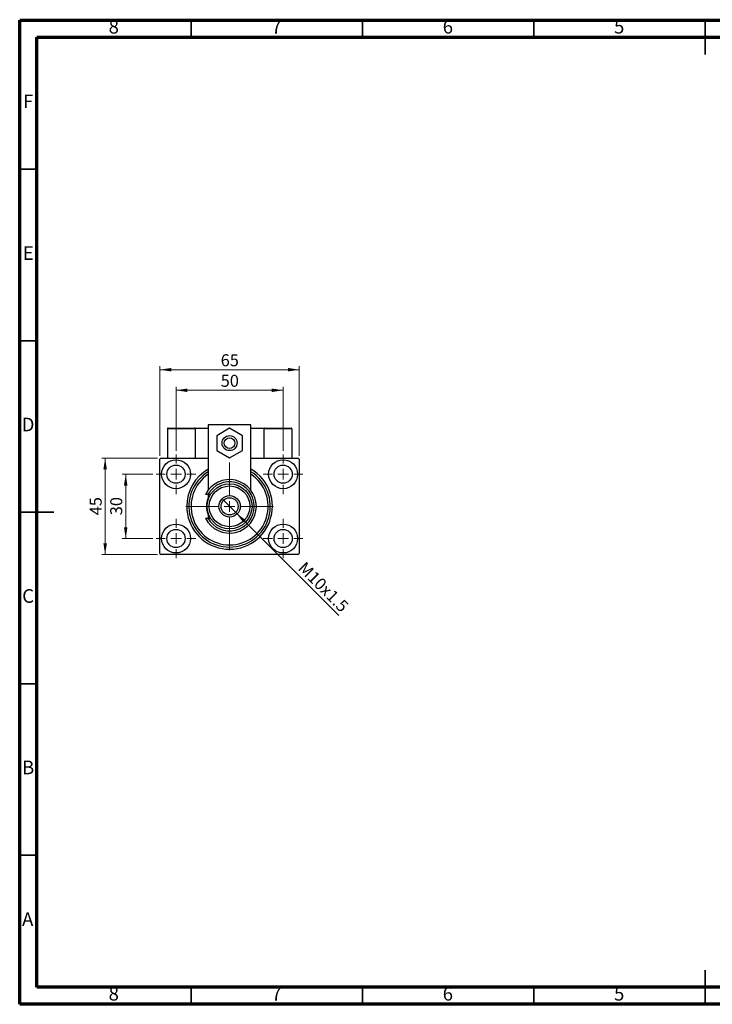
# Model space of a CAD drawing. Units: millimetres. Extents: x 15 to 421, y 5 to 292.
# Drawn here: x 15 to 217, y 5 to 292 of the extents above; entities that cross this region are included whole.
import ezdxf

# ---------------------------------------------------------------- set-up
doc = ezdxf.new("R2010")
doc.units = ezdxf.units.MM
doc.styles.add('SLDTEXTSTYLE0', font='TXT', dxfattribs={"width": 0.75})
doc.dimstyles.new('SLDDIMSTYLE0', dxfattribs={"dimtxt": 3.5, "dimasz": 3.302, "dimexe": 0, "dimexo": 0.0625, "dimgap": 0.875, "dimtad": 1, "dimdec": 0, "dimlfac": 1.6, "dimrnd": 1e-09, "dimzin": 12, "dimdsep": 46, "dimtxsty": 'SLDTEXTSTYLE0', "dimsah": 1, "dimcen": 0.09, "dimadec": 0, "dimazin": 3, "dimtfac": 1, "dimtdec": 0, "dimtofl": 0, "dimtmove": 0, "dimatfit": 3, "dimfxl": 1, "dimfrac": 2, "dimtolj": 1, "dimtzin": 12, "dimarcsym": 0})
doc.dimstyles.new('SLDDIMSTYLE1', dxfattribs={"dimtxt": 3.5, "dimasz": 3.302, "dimexe": 0, "dimexo": 0.0625, "dimgap": 0.875, "dimtad": 1, "dimdec": 0, "dimlfac": 1.6, "dimrnd": 1e-09, "dimzin": 12, "dimdsep": 46, "dimtxsty": 'SLDTEXTSTYLE0', "dimsah": 1, "dimcen": 0.09, "dimadec": 0, "dimazin": 3, "dimtfac": 1, "dimtdec": 0, "dimtmove": 0, "dimatfit": 0, "dimfxl": 1, "dimfrac": 2, "dimtolj": 1, "dimtzin": 12, "dimarcsym": 0})
doc.dimstyles.new('SLDDIMSTYLE2', dxfattribs={"dimtxt": 3.5, "dimasz": 3.302, "dimexe": 0, "dimexo": 0.0625, "dimgap": 0.875, "dimtad": 1, "dimlfac": 1.6, "dimrnd": 1e-09, "dimzin": 12, "dimdsep": 46, "dimtxsty": 'SLDTEXTSTYLE0', "dimblk1": 'NONE', "dimsah": 1, "dimcen": 0, "dimadec": 0, "dimazin": 3, "dimtfac": 1, "dimtmove": 0, "dimatfit": 3, "dimldrblk": 'NONE', "dimfxl": 1, "dimfrac": 2, "dimtolj": 1, "dimtzin": 12, "dimarcsym": 0})

# ---------------------------------------------------------------- blocks, each defined once
blk = doc.blocks.new('_D')
at = {"color": 7, "linetype": 'Continuous', "lineweight": 0}
for p, q in [((55.94, 164.96), (55.94, 191.06)), ((55.94, 190.06), (96.56, 190.06)), ((96.56, 164.96), (96.56, 191.06))]:
    blk.add_line(p, q, dxfattribs=at)
at = {"color": 7, "linetype": 'Continuous', "lineweight": 18}
for points in [[(55.94, 190.06), (59.24, 189.55), (59.24, 190.57)], [(96.56, 190.06), (93.26, 190.57), (93.26, 189.55)]]:
    blk.add_solid(points, dxfattribs=at)
at = {"color": 7, "linetype": 'Continuous', "lineweight": 18, "insert": (73.67, 194.57), "char_height": 3.5, "attachment_point": 1, "style": 'SLDTEXTSTYLE0'}
blk.add_mtext('65', dxfattribs=at)
blk = doc.blocks.new('_D_1')
at = {"color": 7, "linetype": 'Continuous', "lineweight": 0}
for p, q in [((53.85, 159.58), (44.94, 159.58)), ((45.94, 140.83), (45.94, 159.58)), ((53.85, 140.83), (44.94, 140.83))]:
    blk.add_line(p, q, dxfattribs=at)
at = {"color": 7, "linetype": 'Continuous', "lineweight": 18}
for points in [[(45.94, 159.58), (45.43, 156.28), (46.45, 156.28)], [(45.94, 140.83), (46.45, 144.14), (45.43, 144.14)]]:
    blk.add_solid(points, dxfattribs=at)
at = {"color": 7, "linetype": 'Continuous', "lineweight": 18, "insert": (41.43, 147.62), "char_height": 3.5, "attachment_point": 1, "rotation": 90, "style": 'SLDTEXTSTYLE0'}
blk.add_mtext('30', dxfattribs=at)
blk = doc.blocks.new('_D_2')
at = {"color": 7, "linetype": 'Continuous', "lineweight": 0}
for p, q in [((55.25, 164.27), (38.94, 164.27)), ((39.94, 136.15), (39.94, 164.27)), ((55.25, 136.15), (38.94, 136.15))]:
    blk.add_line(p, q, dxfattribs=at)
at = {"color": 7, "linetype": 'Continuous', "lineweight": 18}
for points in [[(39.94, 164.27), (39.43, 160.97), (40.45, 160.97)], [(39.94, 136.15), (40.45, 139.45), (39.43, 139.45)]]:
    blk.add_solid(points, dxfattribs=at)
at = {"color": 7, "linetype": 'Continuous', "lineweight": 18, "insert": (35.43, 147.62), "char_height": 3.5, "attachment_point": 1, "rotation": 90, "style": 'SLDTEXTSTYLE0'}
blk.add_mtext('45', dxfattribs=at)
blk = doc.blocks.new('_D_3')
at = {"color": 7, "linetype": 'Continuous', "lineweight": 0}
for p, q in [((60.63, 166.37), (60.63, 185.06)), ((60.63, 184.06), (91.88, 184.06)), ((91.88, 166.37), (91.88, 185.06))]:
    blk.add_line(p, q, dxfattribs=at)
at = {"color": 7, "linetype": 'Continuous', "lineweight": 18}
for points in [[(60.63, 184.06), (63.93, 183.55), (63.93, 184.57)], [(91.88, 184.06), (88.58, 184.57), (88.58, 183.55)]]:
    blk.add_solid(points, dxfattribs=at)
at = {"color": 7, "linetype": 'Continuous', "lineweight": 18, "insert": (73.67, 188.57), "char_height": 3.5, "attachment_point": 1, "style": 'SLDTEXTSTYLE0'}
blk.add_mtext('50', dxfattribs=at)
blk = doc.blocks.new('_D_4')
at = {"color": 7, "linetype": 'Continuous', "lineweight": 0}
for q in [(74.24, 152.22), (108.11, 118.35)]:
    blk.add_line((78.26, 148.2), q, dxfattribs=at)
at = {"color": 7, "linetype": 'Continuous', "lineweight": 18}
blk.add_solid([(78.26, 148.2), (80.24, 145.5), (80.96, 146.22)], dxfattribs=at)
at = {"color": 7, "linetype": 'Continuous', "lineweight": 18, "insert": (98.45, 134.38), "char_height": 3.5, "attachment_point": 1, "rotation": 315, "style": 'SLDTEXTSTYLE0'}
blk.add_mtext('M10x1.5', dxfattribs=at)
blk = doc.blocks.new('_None')
blk = doc.blocks.new('SW_CENTERMARKSYMBOL_0')
at = {"color": 0, "linetype": 'Continuous', "lineweight": 18}
for p, q in [((0, 3.125), (0, 5.78125)), ((-3.125, 0), (-5.78125, 0)), ((0, 0), (-1.5625, 0)), ((0, 0), (0, 1.5625)), ((0, 0), (0, -1.5625)), ((0, 0), (1.5625, 0)), ((3.125, 0), (5.78125, 0)), ((0, -3.125), (0, -5.78125))]:
    blk.add_line(p, q, dxfattribs=at)
blk = doc.blocks.new('SW_CENTERMARKSYMBOL_1')
at = {"color": 0, "linetype": 'Continuous', "lineweight": 18}
for p, q in [((0, 3.125), (0, 5.78125)), ((-3.125, 0), (-5.78125, 0)), ((0, 0), (-1.5625, 0)), ((0, 0), (0, 1.5625)), ((0, 0), (0, -1.5625)), ((0, 0), (1.5625, 0)), ((3.125, 0), (5.78125, 0)), ((0, -3.125), (0, -5.78125))]:
    blk.add_line(p, q, dxfattribs=at)
blk = doc.blocks.new('SW_CENTERMARKSYMBOL_2')
at = {"color": 0, "linetype": 'Continuous', "lineweight": 18}
for p, q in [((0, 3.125), (0, 5.78125)), ((-3.125, 0), (-5.78125, 0)), ((0, 0), (-1.5625, 0)), ((0, 0), (0, 1.5625)), ((0, 0), (0, -1.5625)), ((0, 0), (1.5625, 0)), ((3.125, 0), (5.78125, 0)), ((0, -3.125), (0, -5.78125))]:
    blk.add_line(p, q, dxfattribs=at)
blk = doc.blocks.new('SW_CENTERMARKSYMBOL_3')
at = {"color": 0, "linetype": 'Continuous', "lineweight": 18}
for p, q in [((0, 3.125), (0, 5.78125)), ((-3.125, 0), (-5.78125, 0)), ((0, 0), (-1.5625, 0)), ((0, 0), (0, 1.5625)), ((0, 0), (0, -1.5625)), ((0, 0), (1.5625, 0)), ((3.125, 0), (5.78125, 0)), ((0, -3.125), (0, -5.78125))]:
    blk.add_line(p, q, dxfattribs=at)
blk = doc.blocks.new('SW_CENTERMARKSYMBOL_4')
at = {"color": 0, "linetype": 'Continuous', "lineweight": 18}
for p, q in [((0, 3.125), (0, 12.8125)), ((-3.125, 0), (-12.8125, 0)), ((0, 0), (-1.5625, 0)), ((0, 0), (0, 1.5625)), ((0, 0), (0, -1.5625)), ((0, 0), (1.5625, 0)), ((3.125, 0), (12.8125, 0)), ((0, -3.125), (0, -12.8125))]:
    blk.add_line(p, q, dxfattribs=at)

msp = doc.modelspace()

# ---------------------------------------------------------------- linework, layer by layer
at = {"color": 7, "linetype": 'Continuous', "lineweight": 70}
for p, q in [((15, 5), (15, 292)), ((15, 292), (415, 292)), ((20, 10), (20, 287)), ((20, 287), (410, 287)), ((410, 10), (20, 10)), ((415, 5), (15, 5))]:
    msp.add_line(p, q, dxfattribs=at)
at = {"color": 7, "linetype": 'Continuous', "lineweight": 35}
for p, q in [((65, 287), (65, 292)), ((115, 287), (115, 292)), ((165, 287), (165, 292)), ((215, 292.001), (215, 281.999)), ((215, 287), (215, 292)), ((20, 248.5), (15, 248.5)), ((20, 198.5), (15, 198.5)), ((14.999, 148.5), (25.001, 148.5)), ((20, 148.5), (15, 148.5)), ((20, 98.5), (15, 98.5)), ((20, 48.5), (15, 48.5)), ((215, 4.999), (215, 15.001)), ((65, 10), (65, 5)), ((115, 10), (115, 5)), ((165, 10), (165, 5)), ((215, 10), (215, 5))]:
    msp.add_line(p, q, dxfattribs=at)
at = {"color": 7, "linetype": 'Continuous', "lineweight": 25}
for p, q in [((58.1275, 172.8348), (58.1275, 164.2723)), ((66.2525, 172.8348), (58.1275, 172.8348)), ((58.315, 173.0223), (66.065, 173.0223)), ((66.065, 173.0223), (66.2525, 173.0223)), ((66.2525, 173.0223), (70.0025, 173.0223)), ((66.2525, 173.0223), (66.2525, 164.2723)), ((66.2525, 172.8348), (66.2525, 164.2723)), ((70.0025, 173.9598), (70.0025, 154.8973)), ((82.5025, 173.9598), (70.0025, 173.9598)), ((76.2525, 172.9775), (72.5025, 170.8124)), ((80.0025, 170.8124), (76.2525, 172.9775)), ((82.5025, 154.8973), (82.5025, 173.9598)), ((82.5025, 173.0223), (86.2525, 173.0223)), ((86.2525, 173.0223), (86.44, 173.0223)), ((86.2525, 173.0223), (86.2525, 164.2723)), ((94.3775, 172.8348), (86.2525, 172.8348)), ((86.44, 173.0223), (94.19, 173.0223)), ((94.3775, 172.8348), (94.3775, 164.2723)), ((72.5025, 170.8124), (72.5025, 166.4823)), ((80.0025, 166.4823), (80.0025, 170.8124)), ((56.2525, 164.2723), (55.94, 163.9598)), ((55.94, 136.4598), (55.94, 163.9598)), ((56.2525, 164.2723), (70.0025, 164.2723)), ((72.5025, 166.4823), (76.2525, 164.3172)), ((76.2525, 164.3172), (80.0025, 166.4823)), ((82.5025, 164.2723), (96.2525, 164.2723)), ((96.565, 163.9598), (96.2525, 164.2723)), ((96.565, 163.9598), (96.565, 136.4598)), ((69.9403, 153.6473), (69.2369, 153.6473)), ((70.6623, 153.6473), (69.9403, 153.6473)), ((70.0025, 153.6473), (70.0025, 152.2108)), ((69.2369, 146.7723), (69.9403, 146.7723)), ((69.9403, 146.7723), (70.6623, 146.7723)), ((70.0025, 148.2089), (70.0025, 146.7723)), ((55.94, 136.4598), (56.2525, 136.1473)), ((96.2525, 136.1473), (56.2525, 136.1473)), ((96.2525, 136.1473), (96.565, 136.4598))]:
    msp.add_line(p, q, dxfattribs=at)
for centre, radius in [((76.2525, 168.6473), 2.1875), ((76.2525, 168.6473), 1.5625), ((60.6275, 159.5848), 4.2187), ((91.8775, 159.5848), 4.2188), ((60.6275, 159.5848), 2.6562), ((91.8775, 159.5848), 2.6562), ((76.2525, 150.2098), 6.5625), ((76.2525, 150.2098), 5.9375), ((76.2525, 150.2098), 3.125), ((76.2525, 150.2098), 2.5), ((60.6275, 140.8348), 4.2187), ((91.8775, 140.8348), 4.2188), ((60.6275, 140.8348), 2.6562), ((91.8775, 140.8348), 2.6562)]:
    msp.add_circle(centre, radius, dxfattribs=at)
for centre, radius, start, end in [((58.315, 172.8348), 0.1875, 90, 180), ((66.065, 172.8348), 0.1875, 0, 90), ((86.44, 172.8348), 0.1875, 90, 180), ((94.19, 172.8348), 0.1875, 0, 90), ((76.2525, 150.2098), 12.5, 120, 180), ((76.2525, 150.2098), 12.5, 180, 60), ((76.2525, 150.2098), 11.875, 121.756864, 58.243136), ((76.2525, 150.2098), 11.25, 123.748989, 56.251011), ((76.2525, 150.2098), 7.8125, 206.103881, 153.896119), ((76.2525, 150.2098), 7.1875, 208.571878, 151.428122), ((76.2525, 150.2098), 6.7187, 158.471096, 201.528904)]:
    msp.add_arc(centre, radius, start, end, dxfattribs=at)

# ---------------------------------------------------------------- block references
at = {"color": 7, "linetype": 'Continuous', "lineweight": 0}
for name, p in [('SW_CENTERMARKSYMBOL_0', (60.6275, 159.5848)), ('SW_CENTERMARKSYMBOL_3', (91.8775, 159.5848)), ('SW_CENTERMARKSYMBOL_4', (76.2525, 150.2098)), ('SW_CENTERMARKSYMBOL_1', (60.6275, 140.8348)), ('SW_CENTERMARKSYMBOL_2', (91.8775, 140.8348))]:
    msp.add_blockref(name, p, dxfattribs=at)

# ---------------------------------------------------------------- texts
at = {"color": 7, "linetype": 'Continuous', "lineweight": 0, "char_height": 3.9688, "attachment_point": 2, "style": 'SLDTEXTSTYLE0'}
for s, insert in [('8', (42.46, 292.0602)), ('7', (89.96, 292.0602)), ('6', (139.96, 292.0602)), ('5', (189.96, 292.0602)), ('F', (17.4577, 270.3102)), ('E', (17.5078, 226.0602)), ('D', (17.4527, 176.0602)), ('C', (17.4587, 126.0602)), ('B', (17.4706, 76.0602)), ('A', (17.3397, 31.8102)), ('8', (42.46, 10.0602)), ('7', (89.96, 10.0602)), ('6', (139.96, 10.0602)), ('5', (189.96, 10.0602))]:
    msp.add_mtext(s, dxfattribs=dict(at, insert=insert))

# ---------------------------------------------------------------- dimensions: what is measured, and where the dimension line sits
at = {"color": 7, "linetype": 'Continuous', "lineweight": 18}
for base, p1, p2, picture, middle in [((96.565, 190.06), (55.94, 163.9598), (96.565, 163.9598), '_D', (76.2525, 190.06)), ((91.8775, 184.06), (60.6275, 165.3661), (91.8775, 165.3661), '_D_3', (76.2525, 184.06))]:
    dim = msp.add_linear_dim(base=base, p1=p1, p2=p2, dimstyle='SLDDIMSTYLE0', dxfattribs=at)
    dim.commit()
    dim.dimension.update_dxf_attribs({"geometry": picture, "text_midpoint": middle, "dimtype": 160})
for base, p1, p2, dimstyle, picture, middle in [((39.94, 164.2723), (56.2525, 136.1473), (56.2525, 164.2723), 'SLDDIMSTYLE0', '_D_2', (39.94, 150.2098)), ((45.94, 159.5848), (54.8462, 140.8348), (54.8462, 159.5848), 'SLDDIMSTYLE1', '_D_1', (45.94, 150.2098))]:
    dim = msp.add_linear_dim(base=base, p1=p1, p2=p2, angle=90, dimstyle=dimstyle, dxfattribs=at)
    dim.commit()
    dim.dimension.update_dxf_attribs({"geometry": picture, "text_midpoint": middle, "dimtype": 160})
dim = msp.add_diameter_dim_2p(p1=(74.2417, 152.2207), p2=(78.2633, 148.199), text='M10x1.5', dimstyle='SLDDIMSTYLE2', override={"dimpost": '<>'}, dxfattribs=at)
dim.commit()
dim.dimension.update_dxf_attribs({"geometry": '_D_4', "text_midpoint": (101.7621, 124.7002), "dimtype": 163})

doc.saveas('drawing.dxf')
